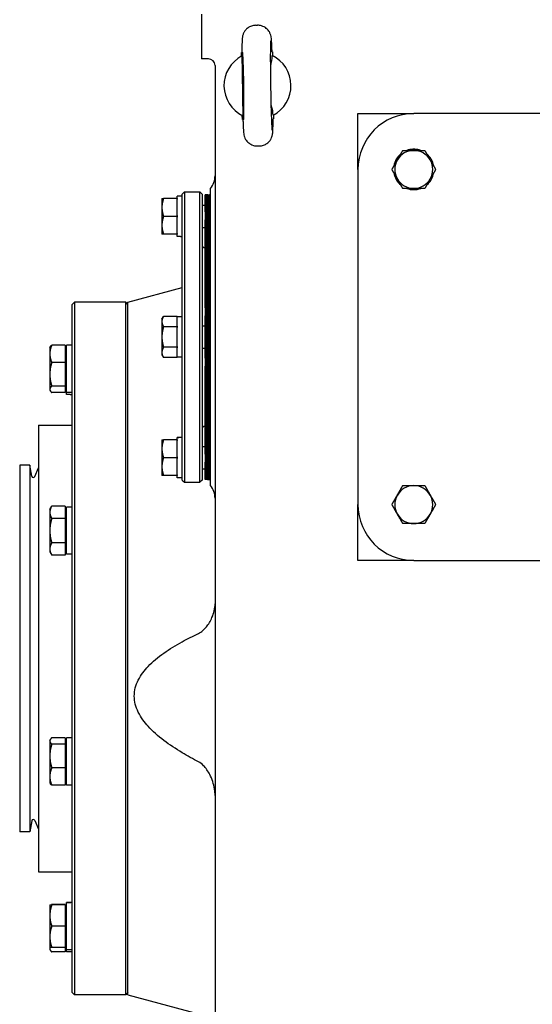
# Model space of a CAD drawing. Units: millimetres. Extents: x 544 to 7315, y 68 to 9534.
# Drawn here: x 2189 to 2350, y 6919 to 7228 of the extents above; entities that cross this region are included whole.
import ezdxf

# ---------------------------------------------------------------- set-up
doc = ezdxf.new("R2010")
doc.units = ezdxf.units.MM
doc.header["$LTSCALE"] = 35
doc.layers.add('Visible Edges(Hillmar_metric)', color=7, linetype='Continuous', lineweight=25)

msp = doc.modelspace()

# ---------------------------------------------------------------- linework, layer by layer
at = {"layer": 'Visible Edges(Hillmar_metric)'}
for p, q in [((2246.1121, 7229.4963), (2246.1121, 7215.4963)), ((2263.0112, 7225.9893), (2263.6358, 7225.9988)), ((2248.2121, 7215.4963), (2246.1121, 7215.4963)), ((2258.5523, 7217.5202), (2258.7223, 7217.5228)), ((2258.5709, 7216.3069), (2258.5523, 7217.5202)), ((2268.3512, 7217.6699), (2268.1812, 7217.6673)), ((2268.3512, 7217.6699), (2268.3697, 7216.4566)), ((2250.3121, 7213.3963), (2250.3121, 6880.1963)), ((2258.8763, 7207.0218), (2258.8762, 7207.0261)), ((2258.873, 7196.5227), (2258.8545, 7197.736)), ((2258.873, 7196.5227), (2259.043, 7196.5253)), ((2268.5019, 7196.6697), (2268.6719, 7196.6723)), ((2268.6534, 7197.8856), (2268.6719, 7196.6723)), ((2295.1121, 7180.8463), (2295.1121, 7198.3463)), ((2295.1121, 7198.3463), (2312.6121, 7198.3463)), ((2417.6121, 7198.3463), (2312.6121, 7198.3463)), ((2263.5884, 7188.1937), (2264.213, 7188.2032)), ((2312.3041, 7186.7963), (2312.3041, 7187.1738)), ((2312.9201, 7187.1738), (2312.9201, 7186.7963)), ((2295.1121, 7180.8463), (2295.1121, 7075.8463)), ((2248.9121, 7081.7963), (2248.9121, 7174.8963)), ((2233.6518, 7171.7463), (2233.6518, 7168.9463)), ((2238.4468, 7171.7463), (2234.152, 7171.7463)), ((2238.4468, 7171.7463), (2238.4468, 7172.4813)), ((2239.9868, 7172.4813), (2238.4468, 7172.4813)), ((2238.4468, 7171.7463), (2238.4468, 7171.5112)), ((2238.4468, 7166.3813), (2238.4468, 7171.5112)), ((2239.9868, 7173.1463), (2240.6868, 7173.8463)), ((2239.9868, 7083.5463), (2239.9868, 7173.1463)), ((2240.6868, 7173.8463), (2240.6868, 7082.8463)), ((2240.6868, 7173.8463), (2245.5868, 7173.8463)), ((2245.5868, 7082.8463), (2245.5868, 7173.8463)), ((2246.2868, 7173.1463), (2245.5868, 7173.8463)), ((2246.2868, 7173.1463), (2246.2868, 7083.5463)), ((2247.2041, 7167.5823), (2247.2041, 7172.9363)), ((2247.5611, 7172.9363), (2247.2041, 7172.9363)), ((2247.5611, 7167.5823), (2247.5611, 7172.9363)), ((2247.9181, 7172.9363), (2247.5611, 7172.9363)), ((2247.5611, 7172.9363), (2247.5611, 7167.5823)), ((2247.9181, 7172.9363), (2247.9181, 7167.5823)), ((2247.9181, 7167.5823), (2247.9181, 7172.9363)), ((2247.9181, 7172.9363), (2248.0441, 7172.9363)), ((2247.9181, 7167.5823), (2247.9181, 7172.9363)), ((2248.0441, 7172.9363), (2247.9181, 7172.9363)), ((2248.0441, 7172.9363), (2248.0441, 7167.5823)), ((2248.0441, 7172.9363), (2248.0441, 7167.5823)), ((2248.0441, 7167.5823), (2248.0441, 7172.9363)), ((2248.0441, 7172.9363), (2248.1701, 7172.9363)), ((2248.1701, 7172.9363), (2248.1701, 7167.5823)), ((2248.1701, 7167.5823), (2248.1701, 7172.9363)), ((2248.1701, 7172.9363), (2248.2961, 7172.9363)), ((2248.2961, 7172.9363), (2248.2961, 7167.5823)), ((2248.2961, 7167.5823), (2248.2961, 7172.9363)), ((2248.2961, 7172.9363), (2248.4221, 7172.9363)), ((2248.4221, 7167.5823), (2248.4221, 7172.9363)), ((2248.4221, 7172.9363), (2248.5481, 7172.9363)), ((2248.4221, 7172.9363), (2248.4221, 7167.5823)), ((2248.5481, 7172.9363), (2248.5481, 7167.5823)), ((2248.5481, 7167.5823), (2248.5481, 7172.9363)), ((2248.6391, 7172.9363), (2248.5481, 7172.9363)), ((2248.6391, 7172.9363), (2248.6391, 7167.5823)), ((2248.6391, 7167.5823), (2248.6391, 7172.9363)), ((2248.7301, 7172.9363), (2248.6391, 7172.9363)), ((2248.7301, 7172.9363), (2248.7301, 7167.5823)), ((2248.7301, 7167.5823), (2248.7301, 7172.9363)), ((2248.8211, 7172.9363), (2248.7301, 7172.9363)), ((2248.8211, 7172.9363), (2248.8211, 7167.5823)), ((2248.8211, 7167.5823), (2248.8211, 7172.9363)), ((2248.9121, 7172.9363), (2248.8211, 7172.9363)), ((2233.6518, 7168.9463), (2233.6518, 7163.3463)), ((2246.2868, 7169.6463), (2247.2041, 7169.6463)), ((2238.4468, 7166.1463), (2234.152, 7166.1463)), ((2238.4468, 7166.3813), (2238.4468, 7166.1463)), ((2238.4468, 7166.1463), (2238.4468, 7165.9112)), ((2238.4468, 7160.7813), (2238.4468, 7165.9112)), ((2247.2041, 7167.5823), (2247.2041, 7165.0319)), ((2247.5611, 7167.5823), (2247.5611, 7165.0319)), ((2247.5611, 7165.0319), (2247.5611, 7167.5823)), ((2247.9181, 7165.0319), (2247.9181, 7167.5823)), ((2247.9181, 7167.5823), (2247.9181, 7165.0319)), ((2247.9181, 7167.5823), (2247.9181, 7165.0319)), ((2248.0441, 7165.0319), (2248.0441, 7167.5823)), ((2248.0441, 7165.0319), (2248.0441, 7167.5823)), ((2248.0441, 7167.5823), (2248.0441, 7165.0319)), ((2248.1701, 7165.0319), (2248.1701, 7167.5823)), ((2248.1701, 7167.5823), (2248.1701, 7165.0319)), ((2248.2961, 7165.0319), (2248.2961, 7167.5823)), ((2248.2961, 7167.5823), (2248.2961, 7165.0319)), ((2248.4221, 7167.5823), (2248.4221, 7165.0319)), ((2248.4221, 7165.0319), (2248.4221, 7167.5823)), ((2248.5481, 7165.0319), (2248.5481, 7167.5823)), ((2248.5481, 7167.5823), (2248.5481, 7165.0319)), ((2248.6391, 7165.0319), (2248.6391, 7167.5823)), ((2248.6391, 7167.5823), (2248.6391, 7165.0319)), ((2248.7301, 7165.0319), (2248.7301, 7167.5823)), ((2248.7301, 7167.5823), (2248.7301, 7165.0319)), ((2248.8211, 7165.0319), (2248.8211, 7167.5823)), ((2248.8211, 7167.5823), (2248.8211, 7165.0319)), ((2233.6518, 7163.3463), (2233.6518, 7160.5463)), ((2246.2868, 7162.6463), (2247.2041, 7162.6463)), ((2247.2041, 7137.4568), (2247.2041, 7165.0319)), ((2247.5611, 7137.4568), (2247.5611, 7165.0319)), ((2247.5611, 7165.0319), (2247.5611, 7137.4568)), ((2247.9181, 7165.0319), (2247.9181, 7137.4568)), ((2247.9181, 7137.4568), (2247.9181, 7165.0319)), ((2247.9181, 7137.4568), (2247.9181, 7165.0319)), ((2248.0441, 7165.0319), (2248.0441, 7137.4568)), ((2248.0441, 7165.0319), (2248.0441, 7137.4568)), ((2248.0441, 7137.4568), (2248.0441, 7165.0319)), ((2248.1701, 7165.0319), (2248.1701, 7137.4568)), ((2248.1701, 7137.4568), (2248.1701, 7165.0319)), ((2248.2961, 7165.0319), (2248.2961, 7137.4568)), ((2248.2961, 7137.4568), (2248.2961, 7165.0319)), ((2248.4221, 7137.4568), (2248.4221, 7165.0319)), ((2248.4221, 7165.0319), (2248.4221, 7137.4568)), ((2248.5481, 7165.0319), (2248.5481, 7137.4568)), ((2248.5481, 7137.4568), (2248.5481, 7165.0319)), ((2248.6391, 7165.0319), (2248.6391, 7137.4568)), ((2248.6391, 7137.4568), (2248.6391, 7165.0319)), ((2248.7301, 7165.0319), (2248.7301, 7137.4568)), ((2248.7301, 7137.4568), (2248.7301, 7165.0319)), ((2248.8211, 7165.0319), (2248.8211, 7137.4568)), ((2248.8211, 7137.4568), (2248.8211, 7165.0319)), ((2238.4468, 7160.5463), (2234.152, 7160.5463)), ((2238.4468, 7160.7813), (2238.4468, 7160.5463)), ((2238.4468, 7159.8113), (2238.4468, 7160.5463)), ((2239.4534, 7159.8113), (2238.4468, 7159.8113)), ((2247.2041, 7156.3463), (2246.9868, 7156.3463)), ((2223.0121, 7139.2663), (2239.9868, 7143.8146)), ((2205.5121, 7138.5663), (2206.2121, 7139.2663)), ((2205.5121, 6922.9663), (2205.5121, 7138.5663)), ((2206.2121, 7139.2663), (2206.2121, 6922.2663)), ((2222.3121, 7139.2663), (2206.2121, 7139.2663)), ((2222.3121, 6922.2663), (2222.3121, 7139.2663)), ((2223.0121, 7138.5663), (2222.3121, 7139.2663)), ((2223.0121, 6922.2663), (2223.0121, 7139.2663)), ((2233.6518, 7133.9463), (2234.152, 7134.8126)), ((2238.4468, 7134.8126), (2234.152, 7134.8126)), ((2238.4468, 7134.8126), (2238.4468, 7134.6769)), ((2239.9868, 7134.6813), (2238.4468, 7134.6813)), ((2238.4468, 7131.7151), (2238.4468, 7134.6769)), ((2247.2041, 7137.4568), (2247.2041, 7134.9827)), ((2247.2041, 7121.7098), (2247.2041, 7134.9827)), ((2247.5611, 7137.4568), (2247.5611, 7134.9827)), ((2247.5611, 7134.9827), (2247.5611, 7137.4568)), ((2247.5611, 7121.7098), (2247.5611, 7134.9827)), ((2247.5611, 7134.9827), (2247.5611, 7121.7098)), ((2247.9181, 7134.9827), (2247.9181, 7137.4568)), ((2247.9181, 7137.4568), (2247.9181, 7134.9827)), ((2247.9181, 7137.4568), (2247.9181, 7134.9827)), ((2247.9181, 7134.9827), (2247.9181, 7121.7098)), ((2247.9181, 7121.7098), (2247.9181, 7134.9827)), ((2247.9181, 7121.7098), (2247.9181, 7134.9827)), ((2248.0441, 7134.9827), (2248.0441, 7137.4568)), ((2248.0441, 7134.9827), (2248.0441, 7137.4568)), ((2248.0441, 7137.4568), (2248.0441, 7134.9827)), ((2248.0441, 7134.9827), (2248.0441, 7121.7098)), ((2248.0441, 7134.9827), (2248.0441, 7121.7098)), ((2248.0441, 7121.7098), (2248.0441, 7134.9827)), ((2248.1701, 7134.9827), (2248.1701, 7137.4568)), ((2248.1701, 7137.4568), (2248.1701, 7134.9827)), ((2248.1701, 7134.9827), (2248.1701, 7121.7098)), ((2248.1701, 7121.7098), (2248.1701, 7134.9827)), ((2248.2961, 7134.9827), (2248.2961, 7137.4568)), ((2248.2961, 7137.4568), (2248.2961, 7134.9827)), ((2248.2961, 7134.9827), (2248.2961, 7121.7098)), ((2248.2961, 7121.7098), (2248.2961, 7134.9827)), ((2248.4221, 7137.4568), (2248.4221, 7134.9827)), ((2248.4221, 7134.9827), (2248.4221, 7137.4568)), ((2248.4221, 7121.7098), (2248.4221, 7134.9827)), ((2248.4221, 7134.9827), (2248.4221, 7121.7098)), ((2248.5481, 7134.9827), (2248.5481, 7137.4568)), ((2248.5481, 7137.4568), (2248.5481, 7134.9827)), ((2248.5481, 7134.9827), (2248.5481, 7121.7098)), ((2248.5481, 7121.7098), (2248.5481, 7134.9827)), ((2248.6391, 7134.9827), (2248.6391, 7137.4568)), ((2248.6391, 7137.4568), (2248.6391, 7134.9827)), ((2248.6391, 7134.9827), (2248.6391, 7121.7098)), ((2248.6391, 7121.7098), (2248.6391, 7134.9827)), ((2248.7301, 7134.9827), (2248.7301, 7137.4568)), ((2248.7301, 7137.4568), (2248.7301, 7134.9827)), ((2248.7301, 7134.9827), (2248.7301, 7121.7098)), ((2248.7301, 7121.7098), (2248.7301, 7134.9827)), ((2248.8211, 7134.9827), (2248.8211, 7137.4568)), ((2248.8211, 7137.4568), (2248.8211, 7134.9827)), ((2248.8211, 7134.9827), (2248.8211, 7121.7098)), ((2248.8211, 7121.7098), (2248.8211, 7134.9827)), ((2233.6518, 7133.9463), (2233.6518, 7133.196)), ((2233.6518, 7133.196), (2233.6518, 7128.3463)), ((2238.4468, 7131.5794), (2234.152, 7131.5794)), ((2238.4468, 7131.7151), (2238.4468, 7131.5794)), ((2238.4468, 7131.5794), (2238.4468, 7131.3081)), ((2246.2868, 7131.8463), (2247.2041, 7131.8463)), ((2233.6518, 7128.3463), (2233.6518, 7123.4965)), ((2238.4468, 7125.3845), (2238.4468, 7131.3081)), ((2198.512, 7125.0351), (2198.6475, 7125.2697)), ((2203.342, 7125.8022), (2199.106, 7125.8022)), ((2203.342, 7125.8022), (2203.342, 7120.3725)), ((2203.7621, 7111.0001), (2203.7621, 7125.7701)), ((2205.5121, 7125.7701), (2203.7621, 7125.7701)), ((2238.4468, 7125.3845), (2238.4468, 7125.1131)), ((2198.512, 7125.0351), (2198.512, 7123.0874)), ((2198.512, 7123.0874), (2198.512, 7116.664)), ((2203.342, 7124.4751), (2203.7621, 7124.4751)), ((2233.6518, 7123.4965), (2233.6518, 7122.7463)), ((2233.6518, 7122.7463), (2234.152, 7121.8799)), ((2238.4468, 7125.1131), (2234.152, 7125.1131)), ((2238.4468, 7125.1131), (2238.4468, 7124.9774)), ((2238.4468, 7122.0156), (2238.4468, 7124.9774)), ((2246.2868, 7124.8463), (2247.2041, 7124.8463)), ((2203.342, 7120.3725), (2199.106, 7120.3725)), ((2203.342, 7120.3725), (2203.342, 7112.9554)), ((2238.4468, 7121.8799), (2234.152, 7121.8799)), ((2238.4468, 7122.0156), (2238.4468, 7121.8799)), ((2239.9868, 7122.0113), (2238.4468, 7122.0113)), ((2247.2041, 7121.7098), (2247.2041, 7119.2357)), ((2247.2041, 7091.6606), (2247.2041, 7119.2357)), ((2247.5611, 7121.7098), (2247.5611, 7119.2357)), ((2247.5611, 7119.2357), (2247.5611, 7121.7098)), ((2247.5611, 7091.6606), (2247.5611, 7119.2357)), ((2247.5611, 7119.2357), (2247.5611, 7091.6606)), ((2247.9181, 7119.2357), (2247.9181, 7121.7098)), ((2247.9181, 7121.7098), (2247.9181, 7119.2357)), ((2247.9181, 7121.7098), (2247.9181, 7119.2357)), ((2247.9181, 7119.2357), (2247.9181, 7091.6606)), ((2247.9181, 7091.6606), (2247.9181, 7119.2357)), ((2247.9181, 7091.6606), (2247.9181, 7119.2357)), ((2248.0441, 7119.2357), (2248.0441, 7121.7098)), ((2248.0441, 7119.2357), (2248.0441, 7121.7098)), ((2248.0441, 7121.7098), (2248.0441, 7119.2357)), ((2248.0441, 7119.2357), (2248.0441, 7091.6606)), ((2248.0441, 7119.2357), (2248.0441, 7091.6606)), ((2248.0441, 7091.6606), (2248.0441, 7119.2357)), ((2248.1701, 7119.2357), (2248.1701, 7121.7098)), ((2248.1701, 7121.7098), (2248.1701, 7119.2357)), ((2248.1701, 7119.2357), (2248.1701, 7091.6606)), ((2248.1701, 7091.6606), (2248.1701, 7119.2357)), ((2248.2961, 7119.2357), (2248.2961, 7121.7098)), ((2248.2961, 7121.7098), (2248.2961, 7119.2357)), ((2248.2961, 7119.2357), (2248.2961, 7091.6606)), ((2248.2961, 7091.6606), (2248.2961, 7119.2357)), ((2248.4221, 7121.7098), (2248.4221, 7119.2357)), ((2248.4221, 7119.2357), (2248.4221, 7121.7098)), ((2248.4221, 7091.6606), (2248.4221, 7119.2357)), ((2248.4221, 7119.2357), (2248.4221, 7091.6606)), ((2248.5481, 7119.2357), (2248.5481, 7121.7098)), ((2248.5481, 7121.7098), (2248.5481, 7119.2357)), ((2248.5481, 7119.2357), (2248.5481, 7091.6606)), ((2248.5481, 7091.6606), (2248.5481, 7119.2357)), ((2248.6391, 7119.2357), (2248.6391, 7121.7098)), ((2248.6391, 7121.7098), (2248.6391, 7119.2357)), ((2248.6391, 7119.2357), (2248.6391, 7091.6606)), ((2248.6391, 7091.6606), (2248.6391, 7119.2357)), ((2248.7301, 7119.2357), (2248.7301, 7121.7098)), ((2248.7301, 7121.7098), (2248.7301, 7119.2357)), ((2248.7301, 7119.2357), (2248.7301, 7091.6606)), ((2248.7301, 7091.6606), (2248.7301, 7119.2357)), ((2248.8211, 7119.2357), (2248.8211, 7121.7098)), ((2248.8211, 7121.7098), (2248.8211, 7119.2357)), ((2248.8211, 7119.2357), (2248.8211, 7091.6606)), ((2248.8211, 7091.6606), (2248.8211, 7119.2357)), ((2198.512, 7116.664), (2198.512, 7111.9617)), ((2203.342, 7112.9554), (2199.106, 7112.9554)), ((2203.342, 7112.9554), (2203.342, 7110.968)), ((2198.512, 7111.9617), (2198.512, 7111.7351)), ((2198.512, 7111.7351), (2198.6475, 7111.5005)), ((2203.342, 7110.968), (2199.106, 7110.968)), ((2203.342, 7112.2951), (2203.7621, 7112.2951)), ((2203.7621, 7110.369), (2203.7621, 7111.0001)), ((2205.5121, 7111.0001), (2203.7621, 7111.0001)), ((2204.9059, 7110.369), (2203.7621, 7110.369)), ((2195.0121, 7100.7663), (2195.0121, 6960.7663)), ((2195.0121, 7100.7663), (2205.5121, 7100.7663)), ((2247.2041, 7100.3463), (2246.9868, 7100.3463)), ((2233.6518, 7096.1463), (2233.6518, 7093.3463)), ((2238.4468, 7096.1463), (2234.152, 7096.1463)), ((2238.4468, 7096.8546), (2238.4468, 7096.8813)), ((2239.4534, 7096.8813), (2238.4468, 7096.8813)), ((2238.4468, 7096.7671), (2238.4468, 7096.8546)), ((2238.4468, 7096.1463), (2238.4468, 7096.7671)), ((2238.4468, 7096.1463), (2238.4468, 7095.9112)), ((2238.4468, 7090.7813), (2238.4468, 7095.9112)), ((2233.6518, 7093.3463), (2233.6518, 7087.7463)), ((2246.2868, 7094.0463), (2247.2041, 7094.0463)), ((2247.2041, 7091.6606), (2247.2041, 7089.1103)), ((2247.5611, 7091.6606), (2247.5611, 7089.1103)), ((2247.5611, 7089.1103), (2247.5611, 7091.6606)), ((2247.9181, 7089.1103), (2247.9181, 7091.6606)), ((2247.9181, 7091.6606), (2247.9181, 7089.1103)), ((2247.9181, 7091.6606), (2247.9181, 7089.1103)), ((2248.0441, 7089.1103), (2248.0441, 7091.6606)), ((2248.0441, 7089.1103), (2248.0441, 7091.6606)), ((2248.0441, 7091.6606), (2248.0441, 7089.1103)), ((2248.1701, 7089.1103), (2248.1701, 7091.6606)), ((2248.1701, 7091.6606), (2248.1701, 7089.1103)), ((2248.2961, 7089.1103), (2248.2961, 7091.6606)), ((2248.2961, 7091.6606), (2248.2961, 7089.1103)), ((2248.4221, 7091.6606), (2248.4221, 7089.1103)), ((2248.4221, 7089.1103), (2248.4221, 7091.6606)), ((2248.5481, 7089.1103), (2248.5481, 7091.6606)), ((2248.5481, 7091.6606), (2248.5481, 7089.1103)), ((2248.6391, 7089.1103), (2248.6391, 7091.6606)), ((2248.6391, 7091.6606), (2248.6391, 7089.1103)), ((2248.7301, 7089.1103), (2248.7301, 7091.6606)), ((2248.7301, 7091.6606), (2248.7301, 7089.1103)), ((2248.8211, 7089.1103), (2248.8211, 7091.6606)), ((2248.8211, 7091.6606), (2248.8211, 7089.1103)), ((2189.0621, 7088.1663), (2189.0621, 6973.3663)), ((2192.2121, 7088.1663), (2189.0621, 7088.1663)), ((2192.2121, 7088.1663), (2192.2121, 6973.3663)), ((2192.8586, 7084.7442), (2192.2121, 7088.1663)), ((2238.4468, 7090.5463), (2234.152, 7090.5463)), ((2238.4468, 7090.7813), (2238.4468, 7090.5463)), ((2238.4468, 7090.5463), (2238.4468, 7090.3112)), ((2238.4468, 7085.1813), (2238.4468, 7090.3112)), ((2247.2041, 7083.7563), (2247.2041, 7089.1103)), ((2247.5611, 7083.7563), (2247.5611, 7089.1103)), ((2247.5611, 7089.1103), (2247.5611, 7083.7563)), ((2247.9181, 7089.1103), (2247.9181, 7083.7563)), ((2247.9181, 7083.7563), (2247.9181, 7089.1103)), ((2247.9181, 7083.7563), (2247.9181, 7089.1103)), ((2248.0441, 7089.1103), (2248.0441, 7083.7563)), ((2248.0441, 7089.1103), (2248.0441, 7083.7563)), ((2248.0441, 7083.7563), (2248.0441, 7089.1103)), ((2248.1701, 7089.1103), (2248.1701, 7083.7563)), ((2248.1701, 7083.7563), (2248.1701, 7089.1103)), ((2248.2961, 7089.1103), (2248.2961, 7083.7563)), ((2248.2961, 7083.7563), (2248.2961, 7089.1103)), ((2248.4221, 7083.7563), (2248.4221, 7089.1103)), ((2248.4221, 7089.1103), (2248.4221, 7083.7563)), ((2248.5481, 7089.1103), (2248.5481, 7083.7563)), ((2248.5481, 7083.7563), (2248.5481, 7089.1103)), ((2248.6391, 7089.1103), (2248.6391, 7083.7563)), ((2248.6391, 7083.7563), (2248.6391, 7089.1103)), ((2248.7301, 7089.1103), (2248.7301, 7083.7563)), ((2248.7301, 7083.7563), (2248.7301, 7089.1103)), ((2248.8211, 7089.1103), (2248.8211, 7083.7563)), ((2248.8211, 7083.7563), (2248.8211, 7089.1103)), ((2193.7863, 7084.6327), (2195.0121, 7087.335)), ((2233.6518, 7087.7463), (2233.6518, 7084.9463)), ((2238.4468, 7085.1813), (2238.4468, 7084.9463)), ((2246.2868, 7087.0463), (2247.2041, 7087.0463)), ((2238.4468, 7084.9463), (2234.152, 7084.9463)), ((2238.4468, 7084.2113), (2238.4468, 7084.9463)), ((2239.9868, 7084.2113), (2238.4468, 7084.2113)), ((2239.9868, 7083.5463), (2240.6868, 7082.8463)), ((2240.6868, 7082.8463), (2245.5868, 7082.8463)), ((2246.2868, 7083.5463), (2245.5868, 7082.8463)), ((2247.5611, 7083.7563), (2247.2041, 7083.7563)), ((2247.9181, 7083.7563), (2247.5611, 7083.7563)), ((2247.9181, 7083.7563), (2248.0441, 7083.7563)), ((2248.0441, 7083.7563), (2247.9181, 7083.7563)), ((2248.0441, 7083.7563), (2248.1701, 7083.7563)), ((2248.1701, 7083.7563), (2248.2961, 7083.7563)), ((2248.2961, 7083.7563), (2248.4221, 7083.7563)), ((2248.4221, 7083.7563), (2248.5481, 7083.7563)), ((2248.6391, 7083.7563), (2248.5481, 7083.7563)), ((2248.7301, 7083.7563), (2248.6391, 7083.7563)), ((2248.8211, 7083.7563), (2248.7301, 7083.7563)), ((2248.9121, 7083.7563), (2248.8211, 7083.7563)), ((2295.1121, 7058.3463), (2295.1121, 7075.8463)), ((2198.512, 7074.3404), (2199.106, 7075.3691)), ((2198.512, 7074.3404), (2198.512, 7073.4494)), ((2198.512, 7073.4494), (2198.512, 7067.6904)), ((2203.342, 7075.3691), (2199.106, 7075.3691)), ((2203.342, 7075.3691), (2203.342, 7071.5297)), ((2203.342, 7073.7804), (2203.7621, 7073.7804)), ((2203.7621, 7060.3054), (2203.7621, 7075.0754)), ((2205.5121, 7075.0754), (2203.7621, 7075.0754)), ((2203.342, 7071.5297), (2199.106, 7071.5297)), ((2203.342, 7071.5297), (2203.342, 7063.851)), ((2198.512, 7067.6904), (2198.512, 7061.9313)), ((2203.342, 7063.851), (2199.106, 7063.851)), ((2203.342, 7063.851), (2203.342, 7060.0116)), ((2198.512, 7061.9313), (2198.512, 7061.0404)), ((2198.512, 7061.0404), (2199.106, 7060.0116)), ((2203.342, 7061.6004), (2203.7621, 7061.6004)), ((2203.342, 7060.0116), (2199.106, 7060.0116)), ((2205.5121, 7060.3054), (2203.7621, 7060.3054)), ((2312.6121, 7058.3463), (2295.1121, 7058.3463)), ((2312.6121, 7058.3463), (2417.6121, 7058.3463)), ((2198.512, 7002.0159), (2198.6475, 7002.2505)), ((2198.512, 7002.0159), (2198.512, 7001.7893)), ((2198.512, 7001.7893), (2198.512, 6997.0871)), ((2203.342, 7002.783), (2199.106, 7002.783)), ((2203.342, 7002.783), (2203.342, 7000.7956)), ((2203.7621, 6987.9809), (2203.7621, 7002.7509)), ((2205.5121, 7002.7509), (2203.7621, 7002.7509)), ((2203.342, 7000.7956), (2199.106, 7000.7956)), ((2203.342, 7001.4559), (2203.7621, 7001.4559)), ((2203.342, 7000.7956), (2203.342, 6993.3785)), ((2198.512, 6997.0871), (2198.512, 6990.6637)), ((2203.342, 6993.3785), (2199.106, 6993.3785)), ((2203.342, 6993.3785), (2203.342, 6987.9488)), ((2198.512, 6990.6637), (2198.512, 6988.7159)), ((2198.512, 6988.7159), (2198.6475, 6988.4814)), ((2203.342, 6987.9488), (2199.106, 6987.9488)), ((2203.342, 6989.2759), (2203.7621, 6989.2759)), ((2205.5121, 6987.9809), (2203.7621, 6987.9809)), ((2192.8586, 6976.7883), (2192.2121, 6973.3663)), ((2193.7863, 6976.8998), (2195.0121, 6974.1975)), ((2192.2121, 6973.3663), (2189.0621, 6973.3663)), ((2195.0121, 6960.7663), (2205.5121, 6960.7663)), ((2198.512, 6950.4286), (2198.512, 6947.1036)), ((2203.342, 6950.5645), (2199.106, 6950.5645)), ((2203.342, 6950.4286), (2199.106, 6950.4286)), ((2203.342, 6950.5645), (2203.342, 6950.4286)), ((2203.342, 6950.4286), (2203.342, 6943.7786)), ((2203.342, 6949.8686), (2203.7621, 6949.8686)), ((2203.7621, 6951.134), (2203.7621, 6951.1636)), ((2204.9059, 6951.1636), (2203.7621, 6951.1636)), ((2203.7621, 6951.0372), (2203.7621, 6951.134)), ((2203.7621, 6936.3936), (2203.7621, 6951.0372)), ((2198.512, 6947.1036), (2198.512, 6940.4536)), ((2203.342, 6943.7786), (2199.106, 6943.7786)), ((2203.342, 6943.7786), (2203.342, 6937.1286)), ((2198.512, 6940.4536), (2198.512, 6937.1286)), ((2198.512, 6937.1286), (2198.512, 6936.724)), ((2203.342, 6937.1286), (2199.106, 6937.1286)), ((2203.342, 6937.6886), (2203.7621, 6937.6886)), ((2203.342, 6937.1286), (2203.342, 6935.7303)), ((2203.342, 6937.0574), (2203.7621, 6937.0574)), ((2198.512, 6936.724), (2198.512, 6936.4974)), ((2198.512, 6936.4974), (2198.6475, 6936.2628)), ((2203.342, 6935.7303), (2199.106, 6935.7303)), ((2203.7621, 6935.7624), (2203.7621, 6936.3936)), ((2205.5121, 6936.3936), (2203.7621, 6936.3936)), ((2205.5121, 6935.7624), (2203.7621, 6935.7624)), ((2205.5121, 6922.9663), (2206.2121, 6922.2663)), ((2222.3121, 6922.2663), (2206.2121, 6922.2663)), ((2223.0121, 6922.9663), (2222.3121, 6922.2663)), ((2223.0121, 6922.2663), (2245.1239, 6916.3414))]:
    msp.add_line(p, q, dxfattribs=at)
for centre, radius, start, end in [((2248.2121, 7213.3963), 2.1, 0, 90), ((2263.6121, 7207.0963), 10.5, 117.779302, 243.970722), ((2263.6121, 7207.0963), 10.5, 297.778512, 63.971512), ((2312.6121, 7180.8463), 17.5, 90, 180), ((2312.6121, 7180.8463), 6.335, 92.78675, 110.077936), ((2312.6121, 7180.8463), 6.335, 87.21325, 92.78675), ((2312.6121, 7180.8463), 6.335, 69.922064, 87.21325), ((2312.6121, 7180.8463), 6.335, 129.922064, 170.077936), ((2312.6121, 7180.8463), 5.95, 150, 210), ((2312.6121, 7180.8463), 5.95, 90, 150), ((2312.6121, 7180.8463), 5.95, 30, 90), ((2312.6121, 7180.8463), 6.335, 9.922064, 50.077936), ((2312.6121, 7180.8463), 5.95, 330, 30), ((2244.0121, 7178.8561), 6.3, 321.057559, 0), ((2312.6121, 7180.8463), 6.335, 189.922064, 230.077936), ((2312.6121, 7180.8463), 5.95, 210, 270), ((2312.6121, 7180.8463), 5.95, 270, 330), ((2312.6121, 7180.8463), 6.335, 309.922064, 350.077936), ((2312.6121, 7180.8463), 6.335, 249.922064, 290.077936), ((2246.9868, 7157.0463), 0.7, 180, 270), ((2246.9868, 7099.6463), 0.7, 90, 180), ((2193.3401, 7084.8352), 0.49, 190.698054, 335.60037), ((2244.0121, 7077.8365), 6.3, 0, 38.942441), ((2312.6121, 7075.8463), 5.95, 90, 150), ((2312.6121, 7075.8463), 5.95, 30, 90), ((2312.6121, 7075.8463), 17.5, 180, 270), ((2312.6121, 7075.8463), 5.95, 150, 210), ((2312.6121, 7075.8463), 5.95, 330, 30), ((2312.6121, 7075.8463), 5.95, 210, 270), ((2312.6121, 7075.8463), 5.95, 270, 330), ((2193.3401, 6976.6974), 0.49, 24.39963, 169.301946)]:
    msp.add_arc(centre, radius, start, end, dxfattribs=at)
for centre, major_axis, ratio, start_param, end_param in [((2259.0994, 7207.0273), (-0.1603, 10.4988), 0.02124778, 1.57100291, 7.85377505), ((2239.4534, 7166.1463), (10.9725, 0), 0.57735027, 4.71238898, 4.76102694), ((2204.9059, 7117.754), (12.7912, 0), 0.57735027, 4.71238898, 4.75980011), ((2239.4534, 7090.5463), (10.9725, 0), 0.57735027, 1.52215837, 1.66265702), ((2240.5203, 7090.5463), (10.9725, 0), 0.57735027, 1.61943429, 1.76090858), ((2204.9059, 6943.7786), (12.7912, 0), 0.57735027, 1.5233852, 1.66033542), ((2206.1183, 6943.7786), (12.7912, 0), 0.57735027, 1.61820745, 1.75606053)]:
    msp.add_ellipse(centre, major_axis=major_axis, ratio=ratio, start_param=start_param, end_param=end_param, dxfattribs=at)
for points, knots in [([(2263.0112, 7225.9893), (2262.5613, 7225.9824), (2262.1156, 7225.8991), (2261.303, 7225.6246), (2260.9492, 7225.4289), (2260.3023, 7224.9781), (2260.0551, 7224.7255), (2259.5934, 7224.1836), (2259.4503, 7223.9319), (2259.1949, 7223.4456), (2259.1276, 7223.2551), (2259.0176, 7222.9279), (2258.9864, 7222.8049), (2258.9287, 7222.5602), (2258.9106, 7222.4586), (2258.8664, 7222.1899), (2258.8533, 7222.0663), (2258.8145, 7221.6694), (2258.8009, 7221.4215), (2258.7744, 7220.8231), (2258.7636, 7220.4834), (2258.7452, 7219.7073), (2258.7377, 7219.2717), (2258.7269, 7218.3974), (2258.7231, 7217.9739), (2258.7204, 7217.5228)], [1.570796327, 1.570796327, 1.570796327, 1.570796327, 1.577614334, 1.577614334, 1.585128248, 1.585128248, 1.594975275, 1.594975275, 1.609779317, 1.609779317, 1.630826371, 1.630826371, 1.654847732, 1.654847732, 1.688070686, 1.688070686, 1.756171189, 1.756171189, 1.912942073, 1.912942073, 2.069712957, 2.069712957, 2.226483841, 2.226483841, 2.354650747, 2.354650747, 2.354650747, 2.354650747]), ([(2268.1831, 7217.6673), (2268.1629, 7218.2187), (2268.1424, 7218.7288), (2268.101, 7219.6569), (2268.0802, 7220.0746), (2268.0378, 7220.8156), (2268.0166, 7221.1375), (2267.9705, 7221.7081), (2267.9508, 7221.9373), (2267.8821, 7222.3956), (2267.8685, 7222.5425), (2267.7213, 7223.0554), (2267.6711, 7223.2316), (2267.4313, 7223.7551), (2267.2997, 7224.053), (2266.7754, 7224.6713), (2266.6039, 7224.8518), (2266.027, 7225.3251), (2265.533, 7225.6423), (2264.4894, 7225.9431), (2264.0632, 7226.0054), (2263.6358, 7225.9988)], [-2.354650747, -2.354650747, -2.354650747, -2.354650747, -2.197879863, -2.197879863, -2.041108979, -2.041108979, -1.884338095, -1.884338095, -1.727567211, -1.727567211, -1.649181769, -1.649181769, -1.619079867, -1.619079867, -1.596636984, -1.596636984, -1.588778767, -1.588778767, -1.577274203, -1.577274203, -1.570796327, -1.570796327, -1.570796327, -1.570796327]), ([(2268.2532, 7193.1897), (2268.2532, 7193.1898), (2268.2528, 7193.1925), (2268.2485, 7193.228), (2268.2363, 7193.3483), (2268.1994, 7193.8241), (2268.1703, 7194.3035), (2268.1042, 7195.6622), (2268.0661, 7196.6194), (2267.9908, 7198.8786), (2267.9537, 7200.1955), (2267.8855, 7203.0322), (2267.8547, 7204.5537), (2267.8028, 7207.638), (2267.7818, 7209.2004), (2267.7519, 7212.2019), (2267.743, 7213.6408), (2267.7381, 7216.2406), (2267.7421, 7217.4032), (2267.7618, 7219.311), (2267.7777, 7220.0697), (2267.8043, 7220.7846), (2267.813, 7220.9523), (2267.8232, 7221.1042), (2267.8266, 7221.1392), (2267.8264, 7221.1383)], [-1.3885662, -1.3885662, -1.3885662, -1.3885662, -1.36995314, -1.36995314, -1.24164465, -1.24164465, -1.00375069, -1.00375069, -0.70404904, -0.70404904, -0.39021792, -0.39021792, -0.07307374, -0.07307374, 0.2448875, 0.2448875, 0.56257409, 0.56257409, 0.87844279, 0.87844279, 1.18687527, 1.18687527, 1.31827917, 1.31827917, 1.3885662, 1.3885662, 1.3885662, 1.3885662]), ([(2268.5057, 7197.8063), (2268.4851, 7198.7498), (2268.317, 7199.6905), (2268.0175, 7200.7351), (2267.977, 7200.8686), (2267.9347, 7201.0013)], [-0.81232845, -0.81232845, -0.81232845, -0.81232845, -0.612812008, -0.612812008, -0.583381719, -0.583381719, -0.583381719, -0.583381719]), ([(2259.0411, 7196.5252), (2259.0613, 7195.9738), (2259.0818, 7195.4637), (2259.1232, 7194.5357), (2259.1441, 7194.1179), (2259.1864, 7193.3769), (2259.2076, 7193.055), (2259.2538, 7192.4844), (2259.2734, 7192.2552), (2259.3422, 7191.7969), (2259.3558, 7191.65), (2259.5029, 7191.1371), (2259.5531, 7190.9609), (2259.7929, 7190.4374), (2259.9245, 7190.1395), (2260.4488, 7189.5212), (2260.6204, 7189.3407), (2261.1972, 7188.8674), (2261.6913, 7188.5503), (2262.7349, 7188.2494), (2263.161, 7188.1872), (2263.5884, 7188.1937)], [-2.354650747, -2.354650747, -2.354650747, -2.354650747, -2.197879863, -2.197879863, -2.041108979, -2.041108979, -1.884338095, -1.884338095, -1.727567211, -1.727567211, -1.649181769, -1.649181769, -1.619079867, -1.619079867, -1.596636984, -1.596636984, -1.588778767, -1.588778767, -1.577274203, -1.577274203, -1.570796327, -1.570796327, -1.570796327, -1.570796327]), ([(2264.213, 7188.2032), (2264.6629, 7188.2101), (2265.1086, 7188.2934), (2265.9213, 7188.568), (2266.275, 7188.7636), (2266.9219, 7189.2145), (2267.1691, 7189.467), (2267.6308, 7190.009), (2267.7739, 7190.2606), (2268.0293, 7190.7469), (2268.0966, 7190.9375), (2268.2067, 7191.2646), (2268.2378, 7191.3876), (2268.2956, 7191.6323), (2268.3136, 7191.7339), (2268.3579, 7192.0026), (2268.3709, 7192.1262), (2268.4097, 7192.5231), (2268.4233, 7192.7711), (2268.4498, 7193.3694), (2268.4606, 7193.7091), (2268.479, 7194.4852), (2268.4865, 7194.9208), (2268.4973, 7195.7951), (2268.5011, 7196.2186), (2268.5038, 7196.6697)], [1.570796327, 1.570796327, 1.570796327, 1.570796327, 1.577614334, 1.577614334, 1.585128248, 1.585128248, 1.594975275, 1.594975275, 1.609779317, 1.609779317, 1.630826371, 1.630826371, 1.654847732, 1.654847732, 1.688070686, 1.688070686, 1.756171189, 1.756171189, 1.912942073, 1.912942073, 2.069712957, 2.069712957, 2.226483841, 2.226483841, 2.354650747, 2.354650747, 2.354650747, 2.354650747]), ([(2245.1239, 7035.5038), (2245.5974, 7035.727), (2246.0316, 7036.0209), (2246.8488, 7036.7004), (2247.2358, 7037.1027), (2248.2726, 7038.3572), (2248.88, 7039.3593), (2249.9609, 7041.8523), (2250.3121, 7043.3494), (2250.3121, 7044.7638)], [-1.92209224, -1.92209224, -1.92209224, -1.92209224, -1.65608465, -1.65608465, -1.36401841, -1.36401841, -0.77437299, -0.77437299, 0, 0, 0, 0]), ([(2245.1239, 6995.2529), (2243.405, 6996.1483), (2241.6855, 6997.0997), (2238.0108, 6999.3081), (2236.073, 7000.5877), (2232.4626, 7003.3316), (2230.7883, 7004.7937), (2228.1906, 7007.6541), (2227.0596, 7009.1554), (2225.8542, 7011.5965), (2225.533, 7012.4425), (2225.1024, 7014.154), (2224.9937, 7015.0196), (2224.9937, 7016.7144), (2225.1024, 7017.5748), (2225.533, 7019.2659), (2225.8542, 7020.0968), (2227.0596, 7022.4806), (2228.1906, 7023.9279), (2230.7883, 7026.6639), (2232.4626, 7028.0455), (2236.073, 7030.6145), (2238.0108, 7031.7996), (2241.6855, 7033.8275), (2243.405, 7034.6939), (2245.1239, 7035.5038)], [1.06990196, 1.06990196, 1.06990196, 1.06990196, 1.84594227, 1.84594227, 2.7689134, 2.7689134, 3.69188453, 3.69188453, 4.42510204, 4.42510204, 4.79171079, 4.79171079, 5.15831955, 5.15831955, 5.5249283, 5.5249283, 5.89153706, 5.89153706, 6.62475457, 6.62475457, 7.5477257, 7.5477257, 8.47069683, 8.47069683, 9.24673714, 9.24673714, 9.24673714, 9.24673714]), ([(2250.3121, 6984.7012), (2250.3121, 6985.3609), (2250.2571, 6986.0266), (2249.9002, 6988.322), (2249.3586, 6989.9085), (2248.0911, 6992.359), (2247.4257, 6993.3135), (2246.2325, 6994.5247), (2245.7073, 6994.9489), (2245.1239, 6995.2529)], [-1.5515476, -1.5515476, -1.5515476, -1.5515476, -1.3174693, -1.3174693, -0.73809691, -0.73809691, -0.28333593, -0.28333593, 0, 0, 0, 0])]:
    msp.add_open_spline(points, degree=3, knots=knots, dxfattribs=at)
for points, weights in [([(2258.7184, 7216.3861), (2258.8729, 7207.0239), (2259.0044, 7197.6613)], [1.07137463258, 2.373398362, 1.07137463258]), ([(2305.7416, 7180.8463), (2306.6621, 7182.4406), (2307.4593, 7183.8213)], [1, 1.0379548493, 1]), ([(2307.4593, 7183.8213), (2308.2564, 7185.202), (2309.1769, 7186.7963)], [1, 1.0379548493, 1]), ([(2309.1769, 7186.7963), (2311.0178, 7186.7963), (2312.6121, 7186.7963)], [1, 1.0379548493, 1]), ([(2312.6121, 7186.7963), (2314.2064, 7186.7963), (2316.0474, 7186.7963)], [1, 1.0379548493, 1]), ([(2316.0474, 7186.7963), (2316.9678, 7185.202), (2317.765, 7183.8213)], [1, 1.0379548493, 1]), ([(2317.765, 7183.8213), (2318.5621, 7182.4406), (2319.4826, 7180.8463)], [1, 1.0379548493, 1]), ([(2307.4593, 7177.8713), (2306.6621, 7179.252), (2305.7416, 7180.8463)], [1, 1.0379548493, 1]), ([(2319.4826, 7180.8463), (2318.5621, 7179.252), (2317.765, 7177.8713)], [1, 1.0379548493, 1]), ([(2309.1769, 7174.8963), (2308.2564, 7176.4906), (2307.4593, 7177.8713)], [1, 1.0379548493, 1]), ([(2317.765, 7177.8713), (2316.9678, 7176.4906), (2316.0474, 7174.8963)], [1, 1.0379548493, 1]), ([(2312.6121, 7174.8963), (2311.0178, 7174.8963), (2309.1769, 7174.8963)], [1, 1.0379548493, 1]), ([(2316.0474, 7174.8963), (2314.2064, 7174.8963), (2312.6121, 7174.8963)], [1, 1.0379548493, 1]), ([(2233.6518, 7171.7463), (2233.6518, 7171.7463), (2234.152, 7171.7463)], [1, 1.04314139574, 1.01001874936]), ([(2234.152, 7171.7463), (2233.6518, 7170.2457), (2233.6518, 7168.9463)], [1.01001874936, 1.04314139574, 1]), ([(2233.6518, 7168.9463), (2233.6518, 7167.6468), (2234.152, 7166.1463)], [1, 1.04314139574, 1.01001874936]), ([(2234.152, 7166.1463), (2233.6518, 7164.6457), (2233.6518, 7163.3463)], [1.01001874936, 1.04314139574, 1]), ([(2233.6518, 7163.3463), (2233.6518, 7162.0468), (2234.152, 7160.5463)], [1, 1.04314139574, 1.01001874936]), ([(2234.152, 7160.5463), (2233.6518, 7160.5463), (2233.6518, 7160.5463)], [1.01001874936, 1.04314139574, 1]), ([(2234.152, 7134.8126), (2233.6518, 7133.9463), (2233.6518, 7133.196)], [1.01001874936, 1.04314139574, 1]), ([(2233.6518, 7133.196), (2233.6518, 7132.4457), (2234.152, 7131.5794)], [1, 1.04314139574, 1.01001874936]), ([(2234.152, 7131.5794), (2233.6518, 7129.8468), (2233.6518, 7128.3463)], [1.01001874936, 1.04314139574, 1]), ([(2233.6518, 7128.3463), (2233.6518, 7126.8457), (2234.152, 7125.1131)], [1, 1.04314139574, 1.01001874936]), ([(2199.106, 7125.8022), (2198.512, 7124.3474), (2198.512, 7123.0874)], [1, 1.0379548493, 1]), ([(2198.6475, 7125.2697), (2198.7928, 7125.5215), (2199.106, 7125.8022)], [1.01895290532, 1.01965956375, 1]), ([(2198.512, 7123.0874), (2198.512, 7121.8274), (2199.106, 7120.3725)], [1, 1.0379548493, 1]), ([(2234.152, 7125.1131), (2233.6518, 7124.2468), (2233.6518, 7123.4965)], [1.01001874936, 1.04314139574, 1]), ([(2233.6518, 7123.4965), (2233.6518, 7122.7463), (2234.152, 7121.8799)], [1, 1.04314139574, 1.01001874936]), ([(2199.106, 7120.3725), (2198.512, 7118.3851), (2198.512, 7116.664)], [1, 1.0379548493, 1]), ([(2198.512, 7116.664), (2198.512, 7114.9428), (2199.106, 7112.9554)], [1, 1.0379548493, 1]), ([(2199.106, 7112.9554), (2198.512, 7112.4229), (2198.512, 7111.9617)], [1, 1.0379548493, 1]), ([(2198.512, 7111.9617), (2198.512, 7111.5005), (2199.106, 7110.968)], [1, 1.0379548493, 1]), ([(2233.6518, 7096.1463), (2233.6518, 7096.1463), (2234.152, 7096.1463)], [1, 1.04314139574, 1.01001874936]), ([(2234.152, 7096.1463), (2233.6518, 7094.6457), (2233.6518, 7093.3463)], [1.01001874936, 1.04314139574, 1]), ([(2233.6518, 7093.3463), (2233.6518, 7092.0468), (2234.152, 7090.5463)], [1, 1.04314139574, 1.01001874936]), ([(2234.152, 7090.5463), (2233.6518, 7089.0457), (2233.6518, 7087.7463)], [1.01001874936, 1.04314139574, 1]), ([(2233.6518, 7087.7463), (2233.6518, 7086.4468), (2234.152, 7084.9463)], [1, 1.04314139574, 1.01001874936]), ([(2234.152, 7084.9463), (2233.6518, 7084.9463), (2233.6518, 7084.9463)], [1.01001874936, 1.04314139574, 1]), ([(2307.4593, 7078.8213), (2308.2564, 7080.202), (2309.1769, 7081.7963)], [1, 1.0379548493, 1]), ([(2309.1769, 7081.7963), (2311.0178, 7081.7963), (2312.6121, 7081.7963)], [1, 1.0379548493, 1]), ([(2312.6121, 7081.7963), (2314.2064, 7081.7963), (2316.0474, 7081.7963)], [1, 1.0379548493, 1]), ([(2316.0474, 7081.7963), (2316.9678, 7080.202), (2317.765, 7078.8213)], [1, 1.0379548493, 1]), ([(2305.7416, 7075.8463), (2306.6621, 7077.4406), (2307.4593, 7078.8213)], [1, 1.0379548493, 1]), ([(2307.4593, 7072.8713), (2306.6621, 7074.252), (2305.7416, 7075.8463)], [1, 1.0379548493, 1]), ([(2317.765, 7078.8213), (2318.5621, 7077.4406), (2319.4826, 7075.8463)], [1, 1.0379548493, 1]), ([(2319.4826, 7075.8463), (2318.5621, 7074.252), (2317.765, 7072.8713)], [1, 1.0379548493, 1]), ([(2199.106, 7075.3691), (2198.512, 7074.3404), (2198.512, 7073.4494)], [1, 1.0379548493, 1]), ([(2198.512, 7073.4494), (2198.512, 7072.5585), (2199.106, 7071.5297)], [1, 1.0379548493, 1]), ([(2309.1769, 7069.8963), (2308.2564, 7071.4906), (2307.4593, 7072.8713)], [1, 1.0379548493, 1]), ([(2317.765, 7072.8713), (2316.9678, 7071.4906), (2316.0474, 7069.8963)], [1, 1.0379548493, 1]), ([(2199.106, 7071.5297), (2198.512, 7069.4722), (2198.512, 7067.6904)], [1, 1.0379548493, 1]), ([(2312.6121, 7069.8963), (2311.0178, 7069.8963), (2309.1769, 7069.8963)], [1, 1.0379548493, 1]), ([(2316.0474, 7069.8963), (2314.2064, 7069.8963), (2312.6121, 7069.8963)], [1, 1.0379548493, 1]), ([(2198.512, 7067.6904), (2198.512, 7065.9085), (2199.106, 7063.851)], [1, 1.0379548493, 1]), ([(2199.106, 7063.851), (2198.512, 7062.8222), (2198.512, 7061.9313)], [1, 1.0379548493, 1]), ([(2198.512, 7061.9313), (2198.512, 7061.0404), (2199.106, 7060.0116)], [1, 1.0379548493, 1]), ([(2199.106, 7002.783), (2198.512, 7002.2505), (2198.512, 7001.7893)], [1, 1.0379548493, 1]), ([(2198.512, 7001.7893), (2198.512, 7001.3282), (2199.106, 7000.7956)], [1, 1.0379548493, 1]), ([(2199.106, 7000.7956), (2198.512, 6998.8082), (2198.512, 6997.0871)], [1, 1.0379548493, 1]), ([(2198.512, 6997.0871), (2198.512, 6995.3659), (2199.106, 6993.3785)], [1, 1.0379548493, 1]), ([(2199.106, 6993.3785), (2198.512, 6991.9236), (2198.512, 6990.6637)], [1, 1.0379548493, 1]), ([(2198.512, 6990.6637), (2198.512, 6989.4037), (2199.106, 6987.9488)], [1, 1.0379548493, 1]), ([(2199.106, 6987.9488), (2198.7928, 6988.2296), (2198.6475, 6988.4814)], [1, 1.01965956375, 1.01895290532]), ([(2198.512, 6950.4286), (2198.512, 6950.4286), (2199.106, 6950.4286)], [1, 1.0379548493, 1]), ([(2199.106, 6950.4286), (2198.512, 6948.6467), (2198.512, 6947.1036)], [1, 1.0379548493, 1]), ([(2198.9624, 6950.4286), (2199.0289, 6950.4954), (2199.106, 6950.5645)], [1.00833647593, 1.00476694251, 1]), ([(2199.106, 6950.5645), (2199.0781, 6950.4961), (2199.0516, 6950.4286)], [1, 1.00172193871, 1.0032876353]), ([(2198.512, 6947.1036), (2198.512, 6945.5604), (2199.106, 6943.7786)], [1, 1.0379548493, 1]), ([(2199.106, 6943.7786), (2198.512, 6941.9967), (2198.512, 6940.4536)], [1, 1.0379548493, 1]), ([(2198.512, 6940.4536), (2198.512, 6938.9104), (2199.106, 6937.1286)], [1, 1.0379548493, 1]), ([(2199.106, 6937.1286), (2198.512, 6937.1286), (2198.512, 6937.1286)], [1, 1.0379548493, 1]), ([(2198.6167, 6937.1286), (2198.512, 6936.9235), (2198.512, 6936.724)], [1.01853445723, 1.01607804872, 1]), ([(2198.512, 6936.724), (2198.512, 6936.2628), (2199.106, 6935.7303)], [1, 1.0379548493, 1])]:
    msp.add_rational_spline(points, weights, degree=2, dxfattribs=at)
msp.add_open_spline([(2267.7465, 7213.3204), (2268.0092, 7214.2407), (2268.2299, 7215.3543), (2268.2197, 7216.5313)], degree=3, dxfattribs=at)

doc.saveas('drawing.dxf')
